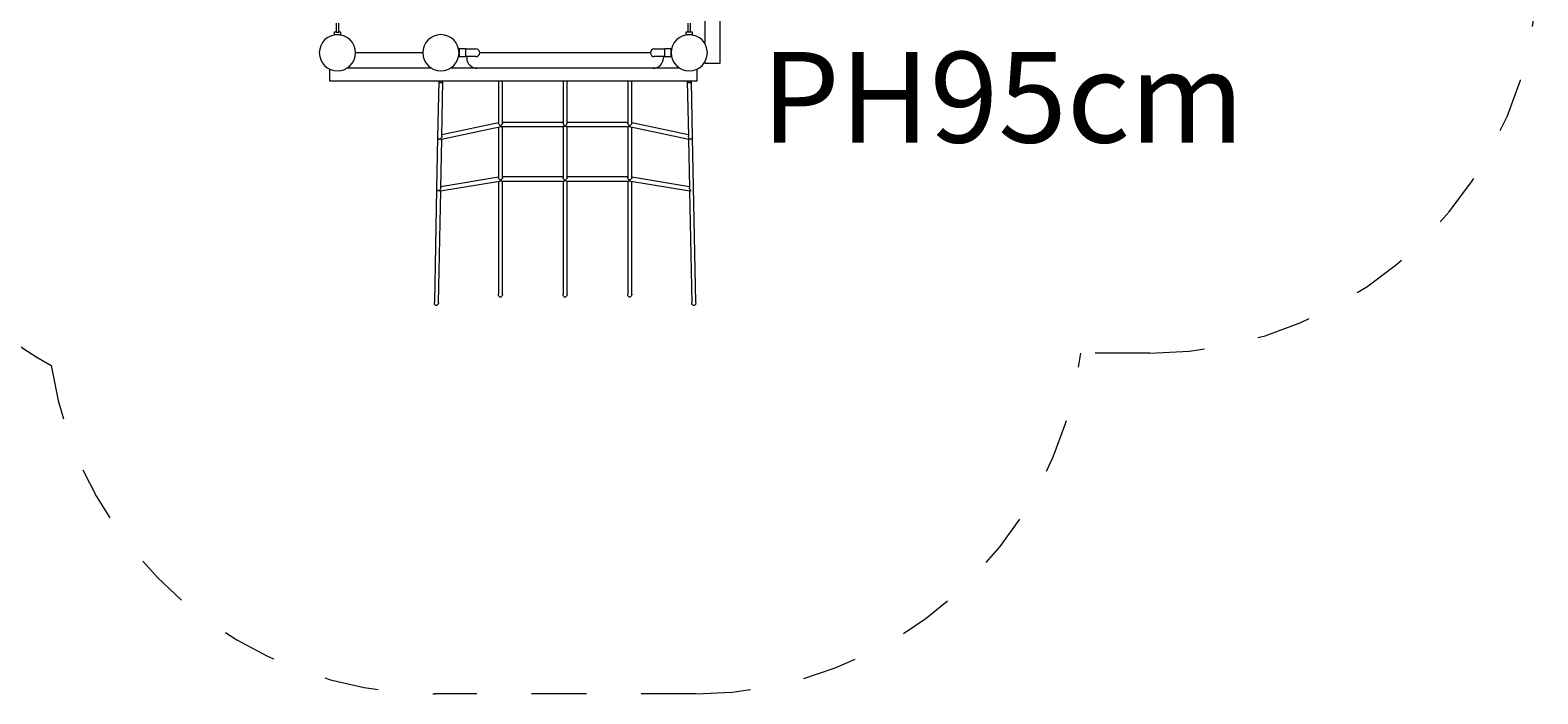
# Model space of a CAD drawing. Units: millimetres. Extents: x 280.6 to 339.9, y 162.7 to 226.9.
# Drawn here: x 309.8 to 338.9, y 163.7 to 176.5 of the extents above; entities that cross this region are included whole.
import ezdxf

# ---------------------------------------------------------------- set-up
doc = ezdxf.new("R2010")
doc.units = ezdxf.units.MM
doc.header["$MEASUREMENT"] = 0
for name, pattern in [('AI-Linetype-0', [2.116667, 1.058333, -1.058333]), ('AI-Linetype-1', [2.116667, 1.058333, -1.058333]), ('AI-Linetype-2', [2.116667, 1.058333, -1.058333]), ('AI-Linetype-3', [2.116667, 1.058333, -1.058333]), ('AI-Linetype-4', [2.116667, 1.058333, -1.058333]), ('AI-Linetype-5', [2.116667, 1.058333, -1.058333])]:
    doc.linetypes.add(name, pattern=pattern)
doc.layers.add('Ebene 1', color=7, linetype='Continuous', lineweight=0)

# ---------------------------------------------------------------- blocks, each defined once
blk = doc.blocks.new('Block_0')
at = {"layer": 'Ebene 1', "color": 250, "lineweight": 9}
for p, q in [((322.807, 180.29), (322.807, 176.22)), ((323.107, 175.84), (323.107, 180.29)), ((315.682, 176.609), (315.682, 176.435)), ((315.732, 176.435), (315.732, 176.609)), ((322.482, 176.609), (322.482, 176.435)), ((322.532, 176.435), (322.532, 176.609)), ((315.682, 176.44), (315.642, 176.44)), ((315.642, 176.44), (315.642, 176.39)), ((315.642, 176.39), (315.772, 176.39)), ((315.677, 176.39), (315.677, 176.389)), ((315.772, 176.44), (315.732, 176.44)), ((315.737, 176.389), (315.737, 176.39)), ((315.772, 176.39), (315.772, 176.44)), ((322.482, 176.44), (322.442, 176.44)), ((322.442, 176.44), (322.442, 176.39)), ((322.442, 176.39), (322.572, 176.39)), ((322.477, 176.39), (322.477, 176.389)), ((322.572, 176.44), (322.532, 176.44)), ((322.537, 176.389), (322.537, 176.39)), ((322.572, 176.39), (322.572, 176.44)), ((317.357, 176.04), (316.057, 176.04)), ((318.057, 176.115), (318.057, 175.965)), ((318.182, 176.115), (318.057, 176.115)), ((318.182, 176.115), (318.182, 175.965)), ((318.182, 176.115), (318.382, 176.115)), ((321.757, 176.04), (318.457, 176.04)), ((321.832, 176.115), (322.032, 176.115)), ((322.032, 175.965), (322.032, 176.115)), ((322.157, 176.115), (322.032, 176.115)), ((322.157, 175.965), (322.157, 176.115)), ((315.557, 175.49), (315.557, 175.724)), ((317.527, 175.74), (315.888, 175.74)), ((322.327, 175.74), (317.888, 175.74)), ((318.057, 175.965), (318.182, 175.965)), ((318.382, 175.965), (318.182, 175.965)), ((318.207, 175.965), (318.207, 175.94)), ((322.032, 175.965), (321.832, 175.965)), ((322.007, 175.965), (322.007, 175.94)), ((322.032, 175.965), (322.157, 175.965)), ((322.657, 175.49), (322.657, 175.724)), ((322.807, 175.86), (322.807, 175.84)), ((322.807, 175.84), (323.107, 175.84)), ((322.657, 175.49), (315.557, 175.49)), ((317.666, 175.49), (317.644, 174.404)), ((317.682, 175.49), (317.682, 175.465)), ((317.682, 175.465), (317.732, 175.465)), ((317.725, 174.427), (317.746, 175.49)), ((317.732, 175.465), (317.732, 175.49)), ((318.817, 175.49), (318.817, 174.68)), ((318.897, 174.68), (318.897, 175.49)), ((320.067, 175.49), (320.067, 174.681)), ((320.147, 174.68), (320.147, 175.49)), ((321.317, 175.49), (321.317, 174.68)), ((321.397, 174.68), (321.397, 175.49)), ((322.469, 175.49), (322.49, 174.427)), ((322.482, 175.49), (322.482, 175.465)), ((322.482, 175.465), (322.532, 175.465)), ((322.532, 175.465), (322.532, 175.49)), ((322.571, 174.404), (322.549, 175.49)), ((317.717, 174.369), (318.84, 174.608)), ((318.817, 174.685), (317.725, 174.453)), ((318.817, 174.603), (318.817, 173.63)), ((318.885, 174.613), (320.079, 174.613)), ((320.067, 174.693), (318.897, 174.693)), ((318.897, 173.631), (318.897, 174.613)), ((320.067, 174.613), (320.067, 173.631)), ((320.135, 174.613), (321.329, 174.613)), ((321.317, 174.693), (320.147, 174.693)), ((320.147, 173.631), (320.147, 174.613)), ((321.317, 174.613), (321.317, 173.631)), ((321.375, 174.608), (322.498, 174.369)), ((322.49, 174.453), (321.397, 174.685)), ((321.397, 173.63), (321.397, 174.603)), ((317.644, 174.404), (317.624, 173.408)), ((317.685, 174.373), (317.693, 174.374)), ((317.705, 173.432), (317.724, 174.37)), ((322.491, 174.37), (322.51, 173.432)), ((322.522, 174.374), (322.53, 174.373)), ((322.635, 171.214), (322.571, 174.404)), ((317.624, 173.408), (317.58, 171.214)), ((317.696, 173.372), (318.837, 173.559)), ((318.817, 173.637), (317.705, 173.454)), ((318.817, 173.556), (318.817, 171.378)), ((318.885, 173.563), (320.079, 173.563)), ((320.067, 173.643), (318.897, 173.643)), ((318.897, 171.378), (318.897, 173.563)), ((320.067, 173.563), (320.067, 171.378)), ((320.135, 173.563), (321.329, 173.563)), ((321.317, 173.643), (320.147, 173.643)), ((320.147, 171.378), (320.147, 173.563)), ((321.317, 173.563), (321.317, 171.378)), ((321.378, 173.559), (322.519, 173.372)), ((322.51, 173.454), (321.397, 173.637)), ((321.397, 171.378), (321.397, 173.556)), ((317.66, 171.212), (317.704, 173.373)), ((317.665, 173.377), (317.673, 173.378)), ((322.511, 173.373), (322.555, 171.212))]:
    blk.add_line(p, q, dxfattribs=at)
for points in [[(315.682, 176.435), (315.687, 176.436), (315.692, 176.437), (315.697, 176.438), (315.702, 176.439), (315.707, 176.439), (315.713, 176.439), (315.718, 176.438), (315.723, 176.437), (315.728, 176.436), (315.732, 176.435)], [(315.682, 176.435), (315.687, 176.436), (315.692, 176.437), (315.697, 176.438), (315.702, 176.439), (315.707, 176.439), (315.713, 176.439), (315.718, 176.438), (315.723, 176.437), (315.728, 176.436), (315.732, 176.435)], [(322.532, 176.435), (322.528, 176.436), (322.523, 176.437), (322.518, 176.438), (322.513, 176.439), (322.507, 176.439), (322.502, 176.439), (322.497, 176.438), (322.492, 176.437), (322.487, 176.436), (322.482, 176.435)], [(322.532, 176.435), (322.528, 176.436), (322.523, 176.437), (322.518, 176.438), (322.513, 176.439), (322.507, 176.439), (322.502, 176.439), (322.497, 176.438), (322.492, 176.437), (322.487, 176.436), (322.482, 176.435)], [(318.863, 174.629), (318.857, 174.632), (318.857, 174.633), (318.844, 174.642), (318.833, 174.653), (318.829, 174.658), (318.829, 174.658), (318.825, 174.663), (318.823, 174.666), (318.821, 174.668), (318.819, 174.673), (318.818, 174.677), (318.817, 174.68)], [(318.84, 174.608), (318.844, 174.609), (318.857, 174.616), (318.857, 174.616), (318.859, 174.618), (318.863, 174.621)], [(318.897, 174.681), (318.897, 174.681), (318.897, 174.68), (318.897, 174.676), (318.896, 174.671), (318.893, 174.665), (318.893, 174.665), (318.89, 174.659), (318.886, 174.653), (318.881, 174.646), (318.87, 174.634), (318.869, 174.633), (318.863, 174.629)], [(318.863, 174.629), (318.863, 174.625), (318.863, 174.624), (318.863, 174.621)], [(318.863, 174.621), (318.868, 174.618), (318.87, 174.617), (318.881, 174.613), (318.885, 174.613)], [(320.067, 174.681), (320.067, 174.681), (320.068, 174.676), (320.069, 174.671), (320.072, 174.665), (320.075, 174.659), (320.079, 174.653), (320.084, 174.646), (320.095, 174.634), (320.107, 174.624)], [(320.107, 174.624), (320.095, 174.617), (320.084, 174.613), (320.079, 174.613)], [(320.107, 174.624), (320.12, 174.634), (320.131, 174.646), (320.136, 174.653), (320.14, 174.659), (320.143, 174.665), (320.146, 174.671), (320.147, 174.676), (320.147, 174.68), (320.147, 174.681)], [(320.135, 174.613), (320.131, 174.613), (320.12, 174.617), (320.107, 174.624)], [(321.352, 174.629), (321.346, 174.633), (321.345, 174.634), (321.334, 174.646), (321.329, 174.653), (321.325, 174.659), (321.322, 174.665), (321.322, 174.665), (321.319, 174.671), (321.318, 174.676), (321.317, 174.68), (321.317, 174.681), (321.317, 174.681)], [(321.329, 174.613), (321.334, 174.613), (321.345, 174.617), (321.347, 174.618), (321.352, 174.621)], [(321.397, 174.68), (321.397, 174.68), (321.397, 174.677), (321.396, 174.673), (321.394, 174.668), (321.392, 174.666), (321.39, 174.663), (321.386, 174.658), (321.386, 174.658), (321.382, 174.653), (321.371, 174.642), (321.358, 174.633), (321.357, 174.632), (321.352, 174.629)], [(321.352, 174.621), (321.352, 174.624), (321.352, 174.625), (321.352, 174.629)], [(321.352, 174.621), (321.357, 174.616), (321.358, 174.616), (321.371, 174.609), (321.375, 174.608)], [(317.644, 174.404), (317.644, 174.404), (317.644, 174.403), (317.645, 174.397), (317.648, 174.391), (317.653, 174.385), (317.659, 174.38), (317.666, 174.376), (317.675, 174.374), (317.684, 174.373), (317.685, 174.373), (317.693, 174.374), (317.696, 174.374)], [(317.725, 174.427), (317.725, 174.427), (317.724, 174.421), (317.722, 174.414), (317.722, 174.413), (317.716, 174.4), (317.714, 174.397), (317.707, 174.386), (317.696, 174.374)], [(317.717, 174.369), (317.716, 174.369), (317.707, 174.37), (317.696, 174.374)], [(322.519, 174.374), (322.508, 174.386), (322.501, 174.397), (322.499, 174.4), (322.493, 174.413), (322.493, 174.414), (322.491, 174.421), (322.49, 174.427), (322.49, 174.427)], [(322.519, 174.374), (322.508, 174.37), (322.499, 174.369), (322.498, 174.369)], [(322.571, 174.404), (322.571, 174.404), (322.571, 174.403), (322.57, 174.397), (322.567, 174.391), (322.562, 174.385), (322.556, 174.38), (322.549, 174.376), (322.54, 174.374), (322.531, 174.373), (322.53, 174.373), (322.522, 174.374), (322.519, 174.374)], [(317.624, 173.408), (317.624, 173.408), (317.624, 173.407), (317.625, 173.401), (317.628, 173.395), (317.633, 173.389), (317.639, 173.384), (317.646, 173.38), (317.655, 173.378), (317.664, 173.377), (317.665, 173.377), (317.673, 173.378), (317.673, 173.378)], [(317.705, 173.432), (317.705, 173.429), (317.704, 173.423), (317.702, 173.417), (317.702, 173.416), (317.695, 173.403), (317.694, 173.402), (317.685, 173.389), (317.673, 173.378)], [(318.862, 173.578), (318.857, 173.581), (318.854, 173.583), (318.842, 173.593), (318.831, 173.604), (318.829, 173.607), (318.827, 173.61), (318.823, 173.615), (318.822, 173.617), (318.82, 173.62), (318.819, 173.625), (318.818, 173.629), (318.817, 173.63)], [(318.837, 173.559), (318.842, 173.56), (318.854, 173.566), (318.857, 173.569), (318.859, 173.569), (318.862, 173.572)], [(318.897, 173.632), (318.897, 173.631), (318.897, 173.631), (318.897, 173.626), (318.896, 173.621), (318.893, 173.616), (318.893, 173.615), (318.89, 173.609), (318.886, 173.603), (318.881, 173.596), (318.87, 173.585), (318.866, 173.582), (318.862, 173.578)], [(318.862, 173.572), (318.862, 173.575), (318.862, 173.575), (318.862, 173.578)], [(318.862, 173.572), (318.866, 173.569), (318.87, 173.567), (318.881, 173.564), (318.885, 173.563)], [(320.107, 173.575), (320.095, 173.585), (320.084, 173.596), (320.079, 173.603), (320.075, 173.609), (320.072, 173.615), (320.072, 173.616), (320.069, 173.621), (320.068, 173.626), (320.067, 173.631), (320.067, 173.631)], [(320.079, 173.563), (320.084, 173.564), (320.095, 173.567), (320.107, 173.575)], [(320.147, 173.632), (320.147, 173.631), (320.147, 173.631), (320.147, 173.626), (320.146, 173.621), (320.143, 173.616), (320.143, 173.615), (320.14, 173.609), (320.136, 173.603), (320.131, 173.596), (320.12, 173.585), (320.107, 173.575)], [(320.107, 173.575), (320.12, 173.567), (320.131, 173.564), (320.135, 173.563)], [(321.353, 173.578), (321.349, 173.582), (321.345, 173.585), (321.334, 173.596), (321.329, 173.603), (321.325, 173.609), (321.322, 173.615), (321.319, 173.621), (321.318, 173.626), (321.317, 173.631), (321.317, 173.631)], [(321.329, 173.563), (321.334, 173.564), (321.345, 173.567), (321.349, 173.569), (321.353, 173.572)], [(321.397, 173.63), (321.397, 173.629), (321.396, 173.625), (321.395, 173.62), (321.392, 173.615), (321.388, 173.61), (321.386, 173.607), (321.384, 173.604), (321.373, 173.593), (321.361, 173.583), (321.357, 173.581), (321.353, 173.578)], [(321.353, 173.578), (321.353, 173.575), (321.353, 173.572)], [(321.353, 173.572), (321.357, 173.569), (321.361, 173.566), (321.373, 173.56), (321.378, 173.559)], [(322.542, 173.378), (322.53, 173.389), (322.52, 173.402), (322.52, 173.403), (322.513, 173.416), (322.511, 173.423), (322.51, 173.429), (322.51, 173.432)], [(317.673, 173.378), (317.685, 173.373), (317.694, 173.371), (317.696, 173.372)], [(322.519, 173.372), (322.521, 173.371), (322.53, 173.373), (322.542, 173.378)], [(318.897, 171.378), (318.897, 171.372), (318.892, 171.35), (318.887, 171.341), (318.881, 171.333), (318.874, 171.327), (318.866, 171.323), (318.857, 171.322), (318.849, 171.323), (318.841, 171.327), (318.834, 171.333), (318.828, 171.341), (318.823, 171.35), (318.818, 171.372), (318.817, 171.378)], [(320.147, 171.378), (320.147, 171.372), (320.142, 171.35), (320.137, 171.341), (320.131, 171.333), (320.124, 171.327), (320.116, 171.323), (320.107, 171.322), (320.099, 171.323), (320.091, 171.327), (320.084, 171.333), (320.078, 171.341), (320.073, 171.35), (320.068, 171.372), (320.067, 171.378)], [(321.397, 171.378), (321.397, 171.372), (321.392, 171.35), (321.387, 171.341), (321.381, 171.333), (321.374, 171.327), (321.366, 171.323), (321.357, 171.322), (321.349, 171.323), (321.341, 171.327), (321.334, 171.333), (321.328, 171.341), (321.323, 171.35), (321.318, 171.372), (321.317, 171.378)], [(317.66, 171.212), (317.66, 171.207), (317.654, 171.185), (317.649, 171.177), (317.643, 171.169), (317.636, 171.164), (317.628, 171.16), (317.619, 171.159), (317.611, 171.161), (317.603, 171.164), (317.596, 171.17), (317.59, 171.178), (317.585, 171.187), (317.58, 171.208), (317.58, 171.214)], [(322.635, 171.214), (322.634, 171.208), (322.63, 171.187), (322.625, 171.178), (322.619, 171.17), (322.612, 171.164), (322.604, 171.161), (322.596, 171.159), (322.587, 171.16), (322.579, 171.164), (322.572, 171.169), (322.566, 171.177), (322.56, 171.185), (322.555, 171.207), (322.555, 171.212)]]:
    blk.add_lwpolyline(points, dxfattribs=at)
for points in [[(315.707, 176.39), (315.514, 176.39), (315.357, 176.233), (315.357, 176.04), (315.357, 175.847), (315.514, 175.69), (315.707, 175.69)], [(315.707, 175.69), (315.901, 175.69), (316.057, 175.847), (316.057, 176.04), (316.057, 176.233), (315.901, 176.39), (315.707, 176.39)], [(317.707, 176.39), (317.514, 176.39), (317.357, 176.233), (317.357, 176.04), (317.357, 175.847), (317.514, 175.69), (317.707, 175.69)], [(317.707, 175.69), (317.901, 175.69), (318.057, 175.847), (318.057, 176.04), (318.057, 176.233), (317.901, 176.39), (317.707, 176.39)], [(322.507, 176.39), (322.314, 176.39), (322.157, 176.233), (322.157, 176.04), (322.157, 175.847), (322.314, 175.69), (322.507, 175.69)], [(322.507, 175.69), (322.701, 175.69), (322.857, 175.847), (322.857, 176.04), (322.857, 176.233), (322.701, 176.39), (322.507, 176.39)], [(318.382, 175.965), (318.424, 175.965), (318.457, 175.999), (318.457, 176.04), (318.457, 176.081), (318.424, 176.115), (318.382, 176.115)], [(321.832, 176.115), (321.791, 176.115), (321.757, 176.081), (321.757, 176.04), (321.757, 175.999), (321.791, 175.965), (321.832, 175.965)]]:
    blk.add_open_spline(points, degree=3, knots=[0, 0, 0, 0, 1, 1, 1, 2, 2, 2, 2], dxfattribs=at)
for points in [[(318.207, 175.94), (318.207, 175.83), (318.297, 175.74), (318.407, 175.74)], [(321.807, 175.74), (321.918, 175.74), (322.007, 175.83), (322.007, 175.94)]]:
    blk.add_open_spline(points, degree=3, dxfattribs=at)
blk = doc.blocks.new('Block_1')
at = {"layer": 'Ebene 1', "color": 250, "linetype": 'AI-Linetype-4', "lineweight": 18}
blk.add_line((331.409, 170.239), (330.078, 170.239), dxfattribs=at)
at = {"layer": 'Ebene 1', "color": 250, "linetype": 'AI-Linetype-2', "lineweight": 18}
blk.add_line((322.635, 163.659), (317.58, 163.659), dxfattribs=at)
at = {"layer": 'Ebene 1', "color": 250, "linetype": 'AI-Linetype-5', "lineweight": 18}
blk.add_open_spline([(331.409, 170.239), (335.551, 170.239), (338.909, 173.597), (338.909, 177.739)], degree=3, dxfattribs=at)
at = {"layer": 'Ebene 1', "color": 250, "linetype": 'AI-Linetype-0', "lineweight": 18}
blk.add_open_spline([(306.877, 173.755), (307.514, 172.164), (308.676, 170.838), (310.171, 170)], degree=3, dxfattribs=at)
at = {"layer": 'Ebene 1', "color": 250, "linetype": 'AI-Linetype-3', "lineweight": 18}
blk.add_open_spline([(322.635, 163.659), (326.421, 163.659), (329.613, 166.481), (330.078, 170.239)], degree=3, dxfattribs=at)
at = {"layer": 'Ebene 1', "color": 250, "linetype": 'AI-Linetype-1', "lineweight": 18}
blk.add_open_spline([(310.171, 170), (310.742, 166.35), (313.886, 163.659), (317.58, 163.659)], degree=3, dxfattribs=at)

msp = doc.modelspace()

# ---------------------------------------------------------------- block references
at = {"layer": 'Ebene 1'}
for name in ['Block_1', 'Block_0']:
    msp.add_blockref(name, (0, 0), dxfattribs=at)

# ---------------------------------------------------------------- texts
at = {"layer": 'Ebene 1', "insert": (323.905, 174.306), "char_height": 0.2, "attachment_point": 7}
msp.add_mtext('\\C7;\\FVAGRounded Lt Normal|b0|i0|c1;\\H1.750000;\\W1.000000;PH95cm', dxfattribs=at)

doc.saveas('drawing.dxf')
